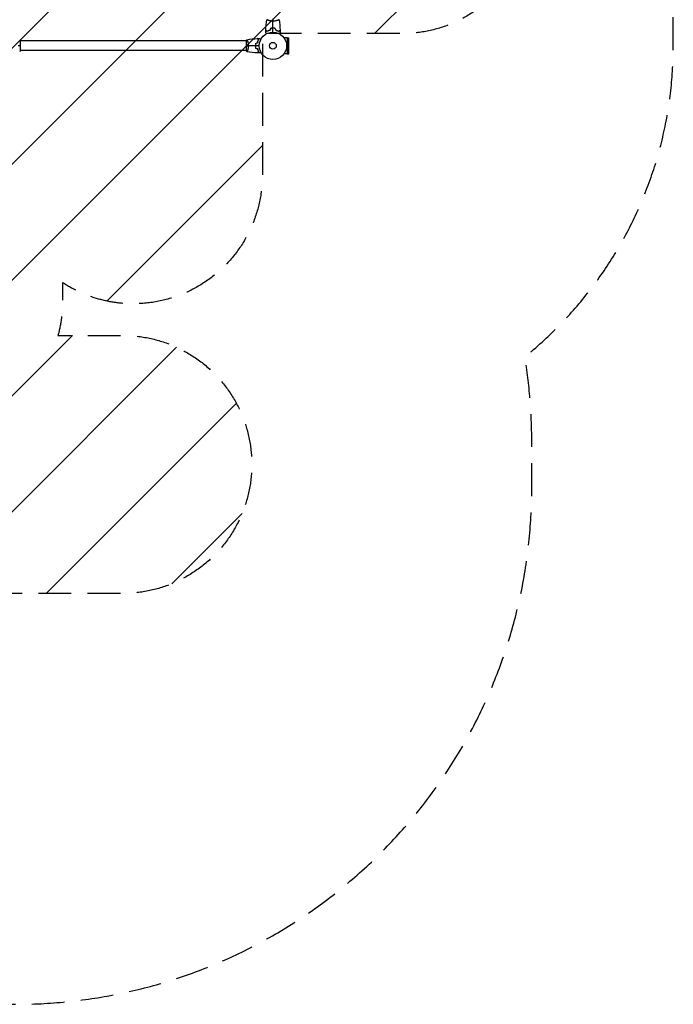
# Model space of a CAD drawing. Units: millimetres. Extents: x -5139 to 4797, y -3715 to 3664.
# Drawn here: x 2265 to 4797, y -3715 to 101 of the extents above; entities that cross this region are included whole.
import ezdxf

# ---------------------------------------------------------------- set-up
doc = ezdxf.new("R2010")
doc.units = ezdxf.units.MM
doc.header["$LTSCALE"] = 20
doc.linetypes.add('HIDDEN', pattern=[9.525, 6.35, -3.175])
for name, color, linetype in [('2d', 230, 'Continuous'), ('EN16630-SafetyZone', 97, 'HIDDEN'), ('EN16630-TrainingSpace', 20, 'HIDDEN'), ('EN16630-TrainingSpace_Hatch', 20, 'Continuous')]:
    doc.layers.add(name, color=color, linetype=linetype)

msp = doc.modelspace()

# ---------------------------------------------------------------- hatches: boundary and pattern name
at = {"layer": 'EN16630-TrainingSpace_Hatch'}
h = msp.add_hatch(dxfattribs=at)
h.set_pattern_fill('ANSI31', color=256, scale=100)
edge = h.paths.add_edge_path()
edge.add_line((-1635.1, 408.1), (-994.6, 408.1))
edge.add_arc((-516, 552.8), 500, 180, 196.8161, ccw=False)
edge.add_line((-1016, 552.8), (-1016, 977.2))
edge.add_arc((-516, 977.2), 500, 90, 180, ccw=False)
edge.add_line((-516, 1477.2), (516, 1477.2))
edge.add_arc((516, 977.2), 500, 0, 90, ccw=False)
edge.add_line((1016, 977.2), (1016, 552.8))
edge.add_arc((516, 552.8), 500, -16.8161, 0, ccw=False)
edge.add_line((994.6, 408.1), (1930.9, 408.1))
edge.add_arc((1930.9, -91.9), 500, 56.7603, 90, ccw=False)
edge.add_line((2205, 326.3), (2205, 500))
edge.add_arc((2705, 500), 500, 156.6354, 180, ccw=False)
edge.add_line((2246, 698.3), (2246, 831.7))
edge.add_arc((2705, 1030), 500, 180, 203.3646, ccw=False)
edge.add_line((2205, 1030), (2205, 2030))
edge.add_arc((2705, 2030), 500, 90, 180, ccw=False)
edge.add_arc((2705, 2030), 500, 0, 90, ccw=False)
edge.add_line((3205, 2030), (3205, 1477.1))
edge.add_line((3205, 1477.1), (3746, 1477.1))
edge.add_arc((3746, 977.1), 500, 0, 90, ccw=False)
edge.add_line((4246, 977.1), (4246, 547.1))
edge.add_arc((3746, 547.1), 500, 270, 360, ccw=False)
edge.add_line((3746, 47.1), (3246, 47.1))
edge.add_line((3246, 47.1), (3205, 47.1))
edge.add_line((3205, 47.1), (3205, -500))
edge.add_arc((2705, -500), 500, -90, 0, ccw=False)
edge.add_arc((2705, -500), 500, 236.7603, 270, ccw=False)
edge.add_line((2430.9, -918.2), (2430.9, -990.2))
edge.add_arc((1930.9, -990.2), 500, 344.6342, 360, ccw=False)
edge.add_line((2413.1, -1122.6), (2664, -1122.6))
edge.add_arc((2664, -1622.6), 500, 0, 90, ccw=False)
edge.add_arc((2664, -1622.6), 500, -90, 0, ccw=False)
edge.add_line((2664, -2122.6), (2164, -2122.6))
edge.add_line((2164, -2122.6), (1664, -2122.6))
edge.add_arc((1664, -1622.6), 500, 228.4254, 270, ccw=False)
edge.add_arc((1000, -1623), 500, 270, 311.6367, ccw=False)
edge.add_line((1000, -2123), (-1000, -2123))
edge.add_arc((-1000, -1623), 500, 164.5914, 270, ccw=False)
edge.add_line((-1482, -1490.1), (-1889.3, -1490.1))
edge.add_arc((-2889, -1464.5), 1000, 180, 358.5328, ccw=False)
edge.add_arc((-2889, -1464.5), 1000, 105.3028, 180, ccw=False)
edge.add_line((-3152.9, -500), (-3524.9, -500))
edge.add_arc((-3524.9, -250), 250, 180, 270, ccw=False)
edge.add_line((-3774.9, -250), (-3774.9, 2414))
edge.add_arc((-3524.9, 2414), 250, 90, 180, ccw=False)
edge.add_line((-3524.9, 2664), (-1885.1, 2664))
edge.add_arc((-1885.1, 2414), 250, 0, 90, ccw=False)
edge.add_line((-1635.1, 2414), (-1635.1, 408.1))

# ---------------------------------------------------------------- linework, layer by layer
at = {"layer": '2d'}
for p, q in [((3227, 98.8), (3227, 98.8)), ((3265, 98.8), (3265, 98.8)), ((2268, -19.5), (2268, 19.5)), ((3142, 19), (2268, 19)), ((3142, 19.5), (3142, -19.5)), ((3147.2, 19), (3147.2, 19)), ((3301, 31.1), (3288.9, 31.1)), ((3301, 31.1), (3301, -31.1)), ((3301, 31), (3307.5, 31)), ((3307.5, -31), (3307.5, 31)), ((3142, -19), (2268, -19)), ((3147.2, -19), (3147.2, -19)), ((3301, -31.1), (3288.9, -31.1)), ((3301, -31), (3307.5, -31))]:
    msp.add_line(p, q, dxfattribs=at)
for radius in [53, 13]:
    msp.add_circle((3246, 0), radius, dxfattribs=at)
for points in [[(3218.2, 60.6), (3218.7, 74.1), (3220.1, 87.6), (3222.5, 100.9)], [(3246, 104), (3246, 101.5), (3246, 98.5), (3246, 95.3)], [(3246, 68), (3246, 77.2), (3246, 86.3), (3246, 95.3)], [(3269.5, 100.9), (3271.9, 87.6), (3273.3, 74.1), (3273.8, 60.6)], [(3218, 52.4), (3218, 55), (3218.1, 57.7), (3218.2, 60.3)], [(3236.8, 67.2), (3236.2, 64.8), (3235.5, 62.5), (3234.9, 60.2)], [(3236.9, 67), (3236.3, 64.7), (3235.7, 62.3), (3235.1, 60)], [(3246, 53), (3246, 58), (3246, 62.9), (3246, 67.8)], [(3255.1, 67), (3255.7, 64.7), (3256.3, 62.3), (3256.9, 60)], [(3255.2, 67.2), (3255.8, 64.8), (3256.5, 62.5), (3257.1, 60.2)], [(3273.8, 60.3), (3273.9, 57.7), (3274, 55), (3274, 52.4)], [(2268, 0), (2265.5, 0), (2262.5, 0), (2259.3, 0)], [(2265, 23.5), (2266, 22.3), (2267.1, 20.9), (2268, 19.5)], [(3142, 19.5), (3142.9, 20.9), (3144, 22.3), (3145, 23.5)], [(3142, 0), (3144.5, 0), (3147.5, 0), (3150.7, 0)], [(3145.1, 23.5), (3158.4, 25.9), (3171.9, 27.3), (3185.4, 27.8)], [(3145.8, 22.3), (3145.9, 22.1), (3146, 21.8), (3146.2, 21.6)], [(3145.8, 22.3), (3145.9, 22.1), (3146, 21.8), (3146.2, 21.6)], [(3145.8, 22.3), (3145.9, 22.1), (3146, 21.8), (3146.2, 21.6)], [(3145.8, 22.3), (3145.9, 22.1), (3146, 21.8), (3146.2, 21.6)], [(3178, 0), (3168.8, 0), (3159.7, 0), (3150.7, 0)], [(3193, 0), (3188, 0), (3183.1, 0), (3178.2, 0)], [(3178.8, 9.2), (3181.2, 9.8), (3183.5, 10.5), (3185.8, 11.1)], [(3179, 9.1), (3181.3, 9.7), (3183.7, 10.3), (3186, 10.9)], [(3185.4, 27.8), (3185.4, 27.8), (3185.4, 27.8), (3185.4, 27.8)], [(3185.4, 27.8), (3185.4, 27.8), (3185.4, 27.8), (3185.4, 27.8)], [(3185.4, 27.8), (3185.4, 27.8), (3185.4, 27.8), (3185.4, 27.8)], [(3185.7, 27.8), (3188.3, 27.9), (3191, 28), (3193.6, 28)], [(2268, -19.5), (2267.1, -20.9), (2266, -22.3), (2265, -23.5)], [(3145, -23.5), (3144, -22.3), (3142.9, -20.9), (3142, -19.5)], [(3185.4, -27.8), (3171.9, -27.3), (3158.4, -25.9), (3145.1, -23.5)], [(3178.8, -9.2), (3181.2, -9.8), (3183.5, -10.5), (3185.8, -11.1)], [(3179, -9.1), (3181.3, -9.7), (3183.7, -10.3), (3186, -10.9)], [(3185.4, -27.8), (3185.4, -27.8), (3185.4, -27.8), (3185.4, -27.8)], [(3185.4, -27.8), (3185.4, -27.8), (3185.4, -27.8), (3185.4, -27.8)], [(3185.4, -27.8), (3185.4, -27.8), (3185.4, -27.8), (3185.4, -27.8)], [(3185.4, -27.8), (3185.4, -27.8), (3185.4, -27.8), (3185.4, -27.8)], [(3193.6, -28), (3191, -28), (3188.3, -27.9), (3185.7, -27.8)]]:
    msp.add_open_spline(points, degree=3, dxfattribs=at)
for points, knots in [([(3246, 95.3), (3245.1, 95.3), (3244.3, 95.3), (3242.6, 95.4), (3241.8, 95.4), (3240.5, 95.6), (3240.1, 95.6), (3239.3, 95.7), (3238.9, 95.8), (3237.7, 96), (3236.9, 96.1), (3235.4, 96.4), (3234.7, 96.6), (3233.3, 96.9), (3232.6, 97.1), (3230.6, 97.6), (3229.4, 98), (3227.8, 98.5), (3227.3, 98.7), (3226.3, 99.1), (3225.9, 99.2), (3224.7, 99.7), (3224.1, 100), (3223.3, 100.4), (3223.1, 100.5), (3222.8, 100.7), (3222.7, 100.7), (3222.6, 100.8), (3222.5, 100.9), (3222.5, 100.9), (3222.5, 100.9), (3222.5, 101), (3222.5, 101), (3222.5, 101), (3222.5, 101), (3222.5, 101)], [0.16356818, 0.16356818, 0.16356818, 0.16356818, 0.1661247, 0.1661247, 0.16868122, 0.16868122, 0.16995948, 0.16995948, 0.17123774, 0.17123774, 0.17379425, 0.17379425, 0.17635077, 0.17635077, 0.17890729, 0.17890729, 0.18402032, 0.18402032, 0.18657684, 0.18657684, 0.18913336, 0.18913336, 0.19424639, 0.19424639, 0.19680291, 0.19680291, 0.19935943, 0.19935943, 0.20063769, 0.20063769, 0.20191595, 0.20191595, 0.20447247, 0.20447247, 0.20490292, 0.20490292, 0.20490292, 0.20490292]), ([(3269.5, 101), (3269.5, 101), (3269.5, 101), (3269.5, 101), (3269.5, 101), (3269.5, 100.9), (3269.5, 100.9), (3269.5, 100.9), (3269.4, 100.8), (3269.2, 100.7), (3268.9, 100.5), (3268.2, 100.1), (3267.9, 100), (3267.2, 99.7), (3266.9, 99.5), (3265.7, 99), (3264.7, 98.7), (3263.4, 98.2), (3263.1, 98.1), (3262.5, 98), (3262.2, 97.9), (3261.3, 97.6), (3260.7, 97.4), (3259.4, 97.1), (3258.7, 96.9), (3257.7, 96.6), (3257.3, 96.6), (3256.6, 96.4), (3256.2, 96.3), (3254.3, 96), (3252.8, 95.7), (3250.3, 95.5), (3249.4, 95.4), (3247.7, 95.3), (3246.9, 95.3), (3246, 95.3)], [0.12220864, 0.12220864, 0.12220864, 0.12220864, 0.12268837, 0.12268837, 0.12524335, 0.12524335, 0.12652085, 0.12652085, 0.12779834, 0.12779834, 0.13290832, 0.13290832, 0.13546331, 0.13546331, 0.1380183, 0.1380183, 0.14312827, 0.14312827, 0.14440577, 0.14440577, 0.14568326, 0.14568326, 0.14823825, 0.14823825, 0.15079324, 0.15079324, 0.15207073, 0.15207073, 0.15334823, 0.15334823, 0.15845821, 0.15845821, 0.16101319, 0.16101319, 0.16356818, 0.16356818, 0.16356818, 0.16356818]), ([(3221.2, 46.8), (3221.1, 47), (3221, 47.2), (3220.5, 48.1), (3220.1, 48.8), (3219.5, 49.7), (3219.4, 50), (3219, 50.5), (3218.9, 50.8), (3218.6, 51.2), (3218.5, 51.4), (3218.3, 51.8), (3218.2, 51.9), (3218.1, 52.2), (3218.1, 52.3), (3218, 52.3), (3218, 52.3), (3218, 52.3), (3218, 52.3), (3218, 52.4), (3218, 52.4), (3218, 52.4), (3218, 52.4), (3218, 52.4)], [0.00292306, 0.00292306, 0.00292306, 0.00292306, 0.00379004, 0.00379004, 0.00758008, 0.00758008, 0.0094751, 0.0094751, 0.01137012, 0.01137012, 0.01326514, 0.01326514, 0.01516016, 0.01516016, 0.01705518, 0.01705518, 0.01800269, 0.01800269, 0.0189502, 0.0189502, 0.02274024, 0.02274024, 0.02935902, 0.02935902, 0.02935902, 0.02935902]), ([(3223, 55.8), (3222.4, 56.3), (3221.9, 56.8), (3221, 57.8), (3220.6, 58.2), (3220, 58.8), (3219.8, 59), (3219.4, 59.3), (3219.3, 59.5), (3218.9, 59.9), (3218.6, 60.1), (3218.4, 60.3), (3218.4, 60.4), (3218.3, 60.5), (3218.2, 60.5), (3218.2, 60.5), (3218.2, 60.5), (3218.2, 60.6), (3218.2, 60.6), (3218.2, 60.6), (3218.2, 60.6), (3218.2, 60.6)], [0, 0, 0, 0, 0.00350666, 0.00350666, 0.00701332, 0.00701332, 0.00876665, 0.00876665, 0.01051997, 0.01051997, 0.01402663, 0.01402663, 0.01577996, 0.01577996, 0.01753329, 0.01753329, 0.02103995, 0.02103995, 0.02454661, 0.02454661, 0.02744921, 0.02744921, 0.02744921, 0.02744921]), ([(3223, 55.5), (3222.4, 56.1), (3221.9, 56.6), (3221, 57.5), (3220.5, 57.9), (3219.9, 58.5), (3219.8, 58.7), (3219.4, 59), (3219.3, 59.2), (3218.8, 59.6), (3218.6, 59.8), (3218.4, 60.1), (3218.3, 60.1), (3218.3, 60.2), (3218.3, 60.2), (3218.2, 60.2), (3218.2, 60.2), (3218.2, 60.3), (3218.2, 60.3), (3218.2, 60.3), (3218.2, 60.3), (3218.2, 60.3), (3218.2, 60.3), (3218.2, 60.3)], [0, 0, 0, 0, 0.0035063, 0.0035063, 0.0070126, 0.0070126, 0.00876575, 0.00876575, 0.0105189, 0.0105189, 0.0140252, 0.0140252, 0.01577835, 0.01577835, 0.01665493, 0.01665493, 0.0175315, 0.0175315, 0.02103781, 0.02103781, 0.02454411, 0.02454411, 0.0274484, 0.0274484, 0.0274484, 0.0274484]), ([(3234.9, 60.2), (3233.7, 59.9), (3232.5, 59.6), (3230.3, 58.9), (3229.3, 58.5), (3227.3, 57.8), (3226.4, 57.4), (3224.6, 56.6), (3223.8, 56.1), (3223, 55.8)], [0, 0, 0, 0, 0.00398181, 0.00398181, 0.00796362, 0.00796362, 0.01194542, 0.01194542, 0.01592723, 0.01592723, 0.01592723, 0.01592723]), ([(3235.1, 60), (3233.8, 59.7), (3232.7, 59.4), (3230.4, 58.7), (3229.3, 58.3), (3227.8, 57.8), (3227.3, 57.6), (3226.4, 57.2), (3225.9, 56.9), (3224.6, 56.3), (3223.7, 55.9), (3223, 55.5)], [0, 0, 0, 0, 0.00404294, 0.00404294, 0.00808588, 0.00808588, 0.01010735, 0.01010735, 0.01212882, 0.01212882, 0.01617176, 0.01617176, 0.01617176, 0.01617176]), ([(3246, 68), (3244.4, 68), (3242.9, 68), (3240.6, 67.7), (3239.8, 67.7), (3238.3, 67.4), (3237.5, 67.3), (3236.8, 67.2)], [0.009405818, 0.009405818, 0.009405818, 0.009405818, 0.01410835, 0.01410835, 0.016459616, 0.016459616, 0.018810883, 0.018810883, 0.018810883, 0.018810883]), ([(3246, 67.8), (3244.5, 67.8), (3242.9, 67.8), (3240.7, 67.6), (3239.9, 67.5), (3238.4, 67.3), (3237.7, 67.1), (3236.9, 67)], [0.009233803, 0.009233803, 0.009233803, 0.009233803, 0.013850802, 0.013850802, 0.016159301, 0.016159301, 0.0184678, 0.0184678, 0.0184678, 0.0184678]), ([(3255.2, 67.2), (3253.7, 67.5), (3252.2, 67.7), (3249.9, 67.9), (3249.2, 67.9), (3247.6, 68), (3246.8, 68), (3246, 68)], [0, 0, 0, 0, 0.004702909, 0.004702909, 0.007054363, 0.007054363, 0.009405818, 0.009405818, 0.009405818, 0.009405818]), ([(3255.1, 67), (3253.6, 67.3), (3252.1, 67.5), (3249.9, 67.7), (3249.1, 67.7), (3247.6, 67.8), (3246.8, 67.8), (3246, 67.8)], [0, 0, 0, 0, 0.004616902, 0.004616902, 0.006925353, 0.006925353, 0.009233803, 0.009233803, 0.009233803, 0.009233803]), ([(3256.9, 60), (3258.2, 59.7), (3259.3, 59.4), (3261.6, 58.7), (3262.7, 58.3), (3264.2, 57.8), (3264.7, 57.6), (3265.6, 57.2), (3266.1, 56.9), (3267.4, 56.3), (3268.3, 55.9), (3269, 55.5)], [0, 0, 0, 0, 0.00404294, 0.00404294, 0.00808588, 0.00808588, 0.01010735, 0.01010735, 0.01212882, 0.01212882, 0.01617176, 0.01617176, 0.01617176, 0.01617176]), ([(3257.1, 60.2), (3258.3, 59.9), (3259.5, 59.6), (3261.7, 58.9), (3262.7, 58.5), (3264.7, 57.8), (3265.6, 57.4), (3267.4, 56.6), (3268.2, 56.1), (3269, 55.8)], [0, 0, 0, 0, 0.00398181, 0.00398181, 0.00796362, 0.00796362, 0.01194542, 0.01194542, 0.01592723, 0.01592723, 0.01592723, 0.01592723]), ([(3269, 55.8), (3269.6, 56.3), (3270.1, 56.8), (3271, 57.8), (3271.4, 58.2), (3272, 58.8), (3272.2, 59), (3272.6, 59.3), (3272.7, 59.5), (3273.1, 59.9), (3273.4, 60.1), (3273.6, 60.3), (3273.6, 60.4), (3273.7, 60.5), (3273.8, 60.5), (3273.8, 60.5), (3273.8, 60.5), (3273.8, 60.6), (3273.8, 60.6), (3273.8, 60.6), (3273.8, 60.6), (3273.8, 60.6)], [0, 0, 0, 0, 0.00350666, 0.00350666, 0.00701332, 0.00701332, 0.00876665, 0.00876665, 0.01051997, 0.01051997, 0.01402663, 0.01402663, 0.01577996, 0.01577996, 0.01753329, 0.01753329, 0.02103995, 0.02103995, 0.02454661, 0.02454661, 0.02744921, 0.02744921, 0.02744921, 0.02744921]), ([(3269, 55.5), (3269.6, 56.1), (3270.1, 56.6), (3271, 57.5), (3271.5, 57.9), (3272.1, 58.5), (3272.2, 58.7), (3272.6, 59), (3272.7, 59.2), (3273.2, 59.6), (3273.4, 59.8), (3273.6, 60.1), (3273.7, 60.1), (3273.7, 60.2), (3273.7, 60.2), (3273.8, 60.2), (3273.8, 60.2), (3273.8, 60.3), (3273.8, 60.3), (3273.8, 60.3), (3273.8, 60.3), (3273.8, 60.3), (3273.8, 60.3), (3273.8, 60.3)], [0, 0, 0, 0, 0.0035063, 0.0035063, 0.0070126, 0.0070126, 0.00876575, 0.00876575, 0.0105189, 0.0105189, 0.0140252, 0.0140252, 0.01577835, 0.01577835, 0.01665493, 0.01665493, 0.0175315, 0.0175315, 0.02103781, 0.02103781, 0.02454411, 0.02454411, 0.0274484, 0.0274484, 0.0274484, 0.0274484]), ([(3274, 52.4), (3274, 52.4), (3274, 52.4), (3274, 52.4), (3274, 52.4), (3274, 52.3), (3274, 52.3), (3274, 52.3), (3274, 52.3), (3273.9, 52.2), (3273.9, 52.1), (3273.7, 51.8), (3273.5, 51.4), (3273.1, 50.8), (3272.9, 50.5), (3272.6, 50), (3272.4, 49.7), (3271.9, 48.7), (3271.5, 48.1), (3271, 47.2), (3270.9, 47), (3270.8, 46.8)], [0.03093242, 0.03093242, 0.03093242, 0.03093242, 0.03756195, 0.03756195, 0.04131815, 0.04131815, 0.04225719, 0.04225719, 0.04319624, 0.04319624, 0.04507434, 0.04507434, 0.04883054, 0.04883054, 0.05070863, 0.05070863, 0.05258673, 0.05258673, 0.05634293, 0.05634293, 0.05718798, 0.05718798, 0.05718798, 0.05718798]), ([(3145, 23.5), (3145, 23.5), (3145, 23.5), (3145, 23.5), (3145, 23.5), (3145, 23.5)], [0.122208645, 0.122208645, 0.122208645, 0.122208645, 0.122688365, 0.122688365, 0.123296254, 0.123296254, 0.123296254, 0.123296254]), ([(3145, 23.5), (3145, 23.5), (3145, 23.5), (3145, 23.5), (3145, 23.5), (3145, 23.5)], [0.122208645, 0.122208645, 0.122208645, 0.122208645, 0.122688365, 0.122688365, 0.123296254, 0.123296254, 0.123296254, 0.123296254]), ([(3145, 23.5), (3145, 23.5), (3145, 23.5), (3145, 23.5), (3145, 23.5), (3145, 23.5)], [0.122208645, 0.122208645, 0.122208645, 0.122208645, 0.122688365, 0.122688365, 0.123296254, 0.123296254, 0.123296254, 0.123296254]), ([(3145, 23.5), (3145, 23.5), (3145, 23.5), (3145, 23.5), (3145, 23.5), (3145, 23.5)], [0.122208645, 0.122208645, 0.122208645, 0.122208645, 0.122688365, 0.122688365, 0.123296254, 0.123296254, 0.123296254, 0.123296254]), ([(3145, 23.5), (3145, 23.5), (3145, 23.5), (3145, 23.5), (3145, 23.5), (3145.1, 23.5), (3145.1, 23.5), (3145.1, 23.5), (3145.2, 23.4), (3145.3, 23.2), (3145.5, 22.9), (3145.9, 22.2), (3146, 21.9), (3146.3, 21.2), (3146.5, 20.9), (3147, 19.7), (3147.3, 18.7), (3147.8, 17.4), (3147.9, 17.1), (3148, 16.5), (3148.1, 16.2), (3148.4, 15.3), (3148.6, 14.7), (3148.9, 13.4), (3149.1, 12.7), (3149.4, 11.7), (3149.4, 11.3), (3149.6, 10.6), (3149.7, 10.2), (3150, 8.3), (3150.3, 6.8), (3150.5, 4.3), (3150.6, 3.4), (3150.7, 1.7), (3150.7, 0.9), (3150.7, 0)], [0.12220864, 0.12220864, 0.12220864, 0.12220864, 0.12268837, 0.12268837, 0.12524335, 0.12524335, 0.12652085, 0.12652085, 0.12779834, 0.12779834, 0.13290832, 0.13290832, 0.13546331, 0.13546331, 0.1380183, 0.1380183, 0.14312827, 0.14312827, 0.14440577, 0.14440577, 0.14568326, 0.14568326, 0.14823825, 0.14823825, 0.15079324, 0.15079324, 0.15207073, 0.15207073, 0.15334823, 0.15334823, 0.15845821, 0.15845821, 0.16101319, 0.16101319, 0.16356818, 0.16356818, 0.16356818, 0.16356818]), ([(3150.7, 0), (3150.7, -0.9), (3150.7, -1.7), (3150.6, -3.4), (3150.6, -4.2), (3150.4, -5.5), (3150.4, -5.9), (3150.3, -6.7), (3150.2, -7.1), (3150, -8.3), (3149.9, -9.1), (3149.6, -10.6), (3149.4, -11.3), (3149.1, -12.7), (3148.9, -13.4), (3148.4, -15.4), (3148, -16.6), (3147.5, -18.2), (3147.3, -18.7), (3146.9, -19.7), (3146.8, -20.1), (3146.3, -21.3), (3146, -21.9), (3145.6, -22.7), (3145.5, -22.9), (3145.3, -23.2), (3145.3, -23.3), (3145.2, -23.4), (3145.1, -23.5), (3145.1, -23.5), (3145.1, -23.5), (3145, -23.5), (3145, -23.5), (3145, -23.5), (3145, -23.5), (3145, -23.5)], [0.16356818, 0.16356818, 0.16356818, 0.16356818, 0.1661247, 0.1661247, 0.16868122, 0.16868122, 0.16995948, 0.16995948, 0.17123774, 0.17123774, 0.17379425, 0.17379425, 0.17635077, 0.17635077, 0.17890729, 0.17890729, 0.18402032, 0.18402032, 0.18657684, 0.18657684, 0.18913336, 0.18913336, 0.19424639, 0.19424639, 0.19680291, 0.19680291, 0.19935943, 0.19935943, 0.20063769, 0.20063769, 0.20191595, 0.20191595, 0.20447247, 0.20447247, 0.20490292, 0.20490292, 0.20490292, 0.20490292]), ([(3178.8, 9.2), (3178.5, 7.7), (3178.3, 6.2), (3178.1, 3.9), (3178.1, 3.2), (3178, 1.6), (3178, 0.8), (3178, 0)], [0, 0, 0, 0, 0.004702909, 0.004702909, 0.007054363, 0.007054363, 0.009405818, 0.009405818, 0.009405818, 0.009405818]), ([(3178, 0), (3178, -1.6), (3178, -3.1), (3178.3, -5.4), (3178.3, -6.2), (3178.6, -7.7), (3178.7, -8.5), (3178.8, -9.2)], [0.009405818, 0.009405818, 0.009405818, 0.009405818, 0.01410835, 0.01410835, 0.016459616, 0.016459616, 0.018810883, 0.018810883, 0.018810883, 0.018810883]), ([(3179, 9.1), (3178.7, 7.6), (3178.5, 6.1), (3178.3, 3.9), (3178.3, 3.1), (3178.2, 1.6), (3178.2, 0.8), (3178.2, 0)], [0, 0, 0, 0, 0.004616902, 0.004616902, 0.006925353, 0.006925353, 0.009233803, 0.009233803, 0.009233803, 0.009233803]), ([(3178.2, 0), (3178.2, -1.5), (3178.2, -3.1), (3178.4, -5.3), (3178.5, -6.1), (3178.7, -7.6), (3178.9, -8.3), (3179, -9.1)], [0.009233803, 0.009233803, 0.009233803, 0.009233803, 0.013850802, 0.013850802, 0.016159301, 0.016159301, 0.0184678, 0.0184678, 0.0184678, 0.0184678]), ([(3190.2, 23), (3189.7, 23.6), (3189.2, 24.1), (3188.2, 25), (3187.8, 25.4), (3187.2, 26), (3187, 26.2), (3186.7, 26.6), (3186.5, 26.7), (3186.1, 27.1), (3185.9, 27.4), (3185.7, 27.6), (3185.6, 27.6), (3185.5, 27.7), (3185.5, 27.8), (3185.5, 27.8), (3185.5, 27.8), (3185.4, 27.8), (3185.4, 27.8), (3185.4, 27.8), (3185.4, 27.8), (3185.4, 27.8)], [0, 0, 0, 0, 0.00350666, 0.00350666, 0.00701332, 0.00701332, 0.00876665, 0.00876665, 0.01051997, 0.01051997, 0.01402663, 0.01402663, 0.01577996, 0.01577996, 0.01753329, 0.01753329, 0.02103995, 0.02103995, 0.02454661, 0.02454661, 0.02744921, 0.02744921, 0.02744921, 0.02744921]), ([(3190.5, 23), (3189.9, 23.6), (3189.4, 24.1), (3188.5, 25), (3188.1, 25.5), (3187.5, 26.1), (3187.3, 26.2), (3187, 26.6), (3186.8, 26.7), (3186.4, 27.2), (3186.2, 27.4), (3185.9, 27.6), (3185.9, 27.7), (3185.8, 27.7), (3185.8, 27.7), (3185.8, 27.8), (3185.8, 27.8), (3185.7, 27.8), (3185.7, 27.8), (3185.7, 27.8), (3185.7, 27.8), (3185.7, 27.8), (3185.7, 27.8), (3185.7, 27.8)], [0, 0, 0, 0, 0.0035063, 0.0035063, 0.0070126, 0.0070126, 0.00876575, 0.00876575, 0.0105189, 0.0105189, 0.0140252, 0.0140252, 0.01577835, 0.01577835, 0.01665493, 0.01665493, 0.0175315, 0.0175315, 0.02103781, 0.02103781, 0.02454411, 0.02454411, 0.0274484, 0.0274484, 0.0274484, 0.0274484]), ([(3185.8, 11.1), (3186.1, 12.3), (3186.4, 13.5), (3187.1, 15.7), (3187.5, 16.7), (3188.2, 18.7), (3188.6, 19.6), (3189.4, 21.4), (3189.9, 22.2), (3190.2, 23)], [0, 0, 0, 0, 0.00398181, 0.00398181, 0.00796362, 0.00796362, 0.01194542, 0.01194542, 0.01592723, 0.01592723, 0.01592723, 0.01592723]), ([(3186, 10.9), (3186.3, 12.2), (3186.6, 13.3), (3187.3, 15.6), (3187.7, 16.7), (3188.2, 18.2), (3188.4, 18.7), (3188.8, 19.6), (3189.1, 20.1), (3189.7, 21.4), (3190.1, 22.3), (3190.5, 23)], [0, 0, 0, 0, 0.00404294, 0.00404294, 0.00808588, 0.00808588, 0.01010735, 0.01010735, 0.01212882, 0.01212882, 0.01617176, 0.01617176, 0.01617176, 0.01617176]), ([(3193.6, 28), (3193.6, 28), (3193.6, 28), (3193.6, 28), (3193.6, 28), (3193.7, 28), (3193.7, 28), (3193.7, 28), (3193.7, 28), (3193.8, 27.9), (3193.9, 27.9), (3194.2, 27.7), (3194.6, 27.5), (3195.2, 27.1), (3195.5, 26.9), (3196, 26.6), (3196.3, 26.4), (3197.3, 25.9), (3197.9, 25.5), (3198.8, 25), (3199, 24.9), (3199.2, 24.8)], [0.03093242, 0.03093242, 0.03093242, 0.03093242, 0.03756195, 0.03756195, 0.04131815, 0.04131815, 0.04225719, 0.04225719, 0.04319624, 0.04319624, 0.04507434, 0.04507434, 0.04883054, 0.04883054, 0.05070863, 0.05070863, 0.05258673, 0.05258673, 0.05634293, 0.05634293, 0.05718798, 0.05718798, 0.05718798, 0.05718798]), ([(3145, -23.5), (3145, -23.5), (3145, -23.5), (3145, -23.5), (3145, -23.5), (3145, -23.5)], [0.203820332, 0.203820332, 0.203820332, 0.203820332, 0.204472465, 0.204472465, 0.204902917, 0.204902917, 0.204902917, 0.204902917]), ([(3145, -23.5), (3145, -23.5), (3145, -23.5), (3145, -23.5), (3145, -23.5), (3145, -23.5)], [0.203820332, 0.203820332, 0.203820332, 0.203820332, 0.204472465, 0.204472465, 0.204902917, 0.204902917, 0.204902917, 0.204902917]), ([(3145, -23.5), (3145, -23.5), (3145, -23.5), (3145, -23.5), (3145, -23.5), (3145, -23.5)], [0.203820332, 0.203820332, 0.203820332, 0.203820332, 0.204472465, 0.204472465, 0.204902917, 0.204902917, 0.204902917, 0.204902917]), ([(3145, -23.5), (3145, -23.5), (3145, -23.5), (3145, -23.5), (3145, -23.5), (3145, -23.5)], [0.203820332, 0.203820332, 0.203820332, 0.203820332, 0.204472465, 0.204472465, 0.204902917, 0.204902917, 0.204902917, 0.204902917]), ([(3146, -21.8), (3145.9, -22.1), (3145.8, -22.3), (3145.6, -22.7), (3145.5, -22.9), (3145.3, -23.2), (3145.3, -23.3), (3145.2, -23.4), (3145.1, -23.5), (3145.1, -23.5), (3145.1, -23.5), (3145.1, -23.5)], [0.192430175, 0.192430175, 0.192430175, 0.192430175, 0.194246395, 0.194246395, 0.196802912, 0.196802912, 0.19935943, 0.19935943, 0.200637689, 0.200637689, 0.201316793, 0.201316793, 0.201316793, 0.201316793]), ([(3146, -21.8), (3145.9, -22.1), (3145.8, -22.3), (3145.6, -22.7), (3145.5, -22.9), (3145.3, -23.2), (3145.3, -23.3), (3145.2, -23.4), (3145.1, -23.5), (3145.1, -23.5), (3145.1, -23.5), (3145.1, -23.5)], [0.192430175, 0.192430175, 0.192430175, 0.192430175, 0.194246395, 0.194246395, 0.196802912, 0.196802912, 0.19935943, 0.19935943, 0.200637689, 0.200637689, 0.201316793, 0.201316793, 0.201316793, 0.201316793]), ([(3146, -21.8), (3145.9, -22.1), (3145.8, -22.3), (3145.6, -22.7), (3145.5, -22.9), (3145.3, -23.2), (3145.3, -23.3), (3145.2, -23.4), (3145.1, -23.5), (3145.1, -23.5), (3145.1, -23.5), (3145.1, -23.5)], [0.192430175, 0.192430175, 0.192430175, 0.192430175, 0.194246395, 0.194246395, 0.196802912, 0.196802912, 0.19935943, 0.19935943, 0.200637689, 0.200637689, 0.201316793, 0.201316793, 0.201316793, 0.201316793]), ([(3146, -21.8), (3145.9, -22.1), (3145.8, -22.3), (3145.6, -22.7), (3145.5, -22.9), (3145.3, -23.2), (3145.3, -23.3), (3145.2, -23.4), (3145.1, -23.5), (3145.1, -23.5), (3145.1, -23.5), (3145.1, -23.5)], [0.192430175, 0.192430175, 0.192430175, 0.192430175, 0.194246395, 0.194246395, 0.196802912, 0.196802912, 0.19935943, 0.19935943, 0.200637689, 0.200637689, 0.201316793, 0.201316793, 0.201316793, 0.201316793]), ([(3190.2, -23), (3189.7, -23.6), (3189.2, -24.1), (3188.2, -25), (3187.8, -25.4), (3187.2, -26), (3187, -26.2), (3186.7, -26.6), (3186.5, -26.7), (3186.1, -27.1), (3185.9, -27.4), (3185.7, -27.6), (3185.6, -27.6), (3185.5, -27.7), (3185.5, -27.8), (3185.5, -27.8), (3185.5, -27.8), (3185.4, -27.8), (3185.4, -27.8), (3185.4, -27.8), (3185.4, -27.8), (3185.4, -27.8)], [0, 0, 0, 0, 0.00350666, 0.00350666, 0.00701332, 0.00701332, 0.00876665, 0.00876665, 0.01051997, 0.01051997, 0.01402663, 0.01402663, 0.01577996, 0.01577996, 0.01753329, 0.01753329, 0.02103995, 0.02103995, 0.02454661, 0.02454661, 0.02744921, 0.02744921, 0.02744921, 0.02744921]), ([(3190.5, -23), (3189.9, -23.6), (3189.4, -24.1), (3188.5, -25), (3188.1, -25.5), (3187.5, -26.1), (3187.3, -26.2), (3187, -26.6), (3186.8, -26.7), (3186.4, -27.2), (3186.2, -27.4), (3185.9, -27.6), (3185.9, -27.7), (3185.8, -27.7), (3185.8, -27.7), (3185.8, -27.8), (3185.8, -27.8), (3185.7, -27.8), (3185.7, -27.8), (3185.7, -27.8), (3185.7, -27.8), (3185.7, -27.8), (3185.7, -27.8), (3185.7, -27.8)], [0, 0, 0, 0, 0.0035063, 0.0035063, 0.0070126, 0.0070126, 0.00876575, 0.00876575, 0.0105189, 0.0105189, 0.0140252, 0.0140252, 0.01577835, 0.01577835, 0.01665493, 0.01665493, 0.0175315, 0.0175315, 0.02103781, 0.02103781, 0.02454411, 0.02454411, 0.0274484, 0.0274484, 0.0274484, 0.0274484]), ([(3185.8, -11.1), (3186.1, -12.3), (3186.4, -13.5), (3187.1, -15.7), (3187.5, -16.7), (3188.2, -18.7), (3188.6, -19.6), (3189.4, -21.4), (3189.9, -22.2), (3190.2, -23)], [0, 0, 0, 0, 0.00398181, 0.00398181, 0.00796362, 0.00796362, 0.01194542, 0.01194542, 0.01592723, 0.01592723, 0.01592723, 0.01592723]), ([(3186, -10.9), (3186.3, -12.2), (3186.6, -13.3), (3187.3, -15.6), (3187.7, -16.7), (3188.2, -18.2), (3188.4, -18.7), (3188.8, -19.6), (3189.1, -20.1), (3189.7, -21.4), (3190.1, -22.3), (3190.5, -23)], [0, 0, 0, 0, 0.00404294, 0.00404294, 0.00808588, 0.00808588, 0.01010735, 0.01010735, 0.01212882, 0.01212882, 0.01617176, 0.01617176, 0.01617176, 0.01617176]), ([(3199.2, -24.8), (3199, -24.9), (3198.8, -25), (3197.9, -25.5), (3197.2, -25.9), (3196.3, -26.5), (3196, -26.6), (3195.5, -27), (3195.2, -27.1), (3194.8, -27.4), (3194.6, -27.5), (3194.2, -27.7), (3194.1, -27.8), (3193.8, -27.9), (3193.7, -27.9), (3193.7, -28), (3193.7, -28), (3193.7, -28), (3193.7, -28), (3193.6, -28), (3193.6, -28), (3193.6, -28), (3193.6, -28), (3193.6, -28)], [0.00292306, 0.00292306, 0.00292306, 0.00292306, 0.00379004, 0.00379004, 0.00758008, 0.00758008, 0.0094751, 0.0094751, 0.01137012, 0.01137012, 0.01326514, 0.01326514, 0.01516016, 0.01516016, 0.01705518, 0.01705518, 0.01800269, 0.01800269, 0.0189502, 0.0189502, 0.02274024, 0.02274024, 0.02935902, 0.02935902, 0.02935902, 0.02935902])]:
    msp.add_open_spline(points, degree=3, knots=knots, dxfattribs=at)
at = {"layer": 'EN16630-SafetyZone', "flags": 128}
msp.add_lwpolyline([(1082, 2641, 0.307854), (-635.7, 2944.5, 0.402349), (-1385.1, 3664), (-4024.9, 3664, 0.414214), (-4774.9, 2914), (-4774.9, -355.7, 0.177414), (-5139.3, -1350.5), (-5139.3, -1578.5, 0.414214), (-3599.3, -3118.5), (-3051.9, -3118.5, 0.322212), (-1241.3, -3093.6, 0.423126), (966.8, -3376.6, 0.148604), (2079.7, -3714.8), (2248.5, -3714.8, 0.414214), (4248.5, -1714.8), (4248.5, -1531.2, 0.040936), (4221.8, -1205.4, 0.226318), (4796.8, 0), (4796.8, 1530, 0.414214), (3246, 3080.8), (2164, 3080.8, 0.195481), (1082, 2641)], format="xyb", close=True, dxfattribs=at)
at = {"layer": 'EN16630-TrainingSpace', "flags": 128}
msp.add_lwpolyline([(-1635.1, 408.1), (-994.6, 408.1, -0.073506), (-1016, 552.8), (-1016, 977.2, -0.414214), (-516, 1477.2), (516, 1477.2, -0.414214), (1016, 977.2), (1016, 552.8, -0.073506), (994.6, 408.1), (1930.9, 408.1, -0.146061), (2205, 326.3), (2205, 500, -0.102302), (2246, 698.3), (2246, 831.7, -0.102302), (2205, 1030), (2205, 2030, -0.414214), (2705, 2530, -0.414214), (3205, 2030), (3205, 1477.1), (3746, 1477.1, -0.414214), (4246, 977.1), (4246, 547.1, -0.414214), (3746, 47.1), (3246, 47.1), (3205, 47.1), (3205, -500, -0.414214), (2705, -1000, -0.146061), (2430.9, -918.2), (2430.9, -990.2, -0.067146), (2413.1, -1122.6), (2664, -1122.6, -0.414214), (3164, -1622.6, -0.414214), (2664, -2122.6), (2164, -2122.6), (1664, -2122.6, -0.18342), (1332.2, -1996.7, -0.1837), (1000, -2123), (-1000, -2123, -0.495364), (-1482, -1490.1), (-1889.3, -1490.1, -0.987277), (-3889, -1464.5, -0.337982), (-3152.9, -500), (-3524.9, -500, -0.414214), (-3774.9, -250), (-3774.9, 2414, -0.414214), (-3524.9, 2664), (-1885.1, 2664, -0.414214), (-1635.1, 2414)], format="xyb", close=True, dxfattribs=at)

doc.saveas('drawing.dxf')
